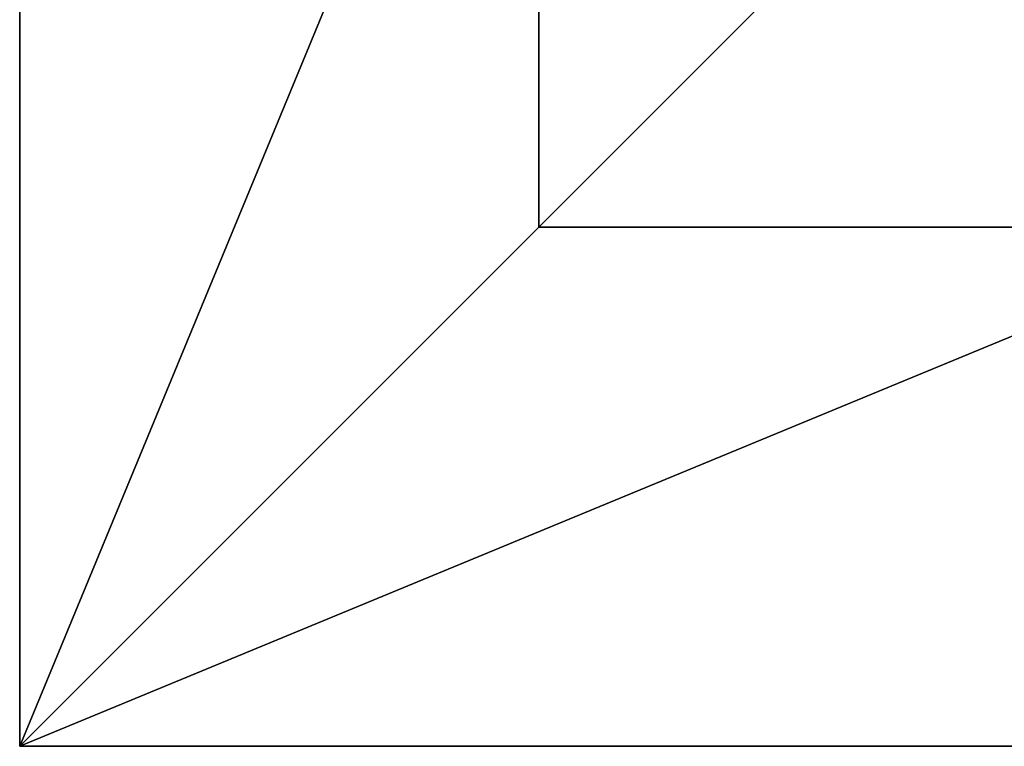
# Model space of a CAD drawing. Units: inches. Extents: x -135 to 705, y -78 to 620.
# Drawn here: x 294 to 316, y 54 to 70 of the extents above; entities that cross this region are included whole.
import ezdxf

# ---------------------------------------------------------------- set-up
doc = ezdxf.new("R2010")
doc.units = ezdxf.units.IN
doc.header["$MEASUREMENT"] = 0
doc.layers.get('0').update_dxf_attribs({"true_color": 0xffffff})
doc.layers.add('foundations', color=7, linetype='Continuous', true_color=0x9fa3a3)

# ---------------------------------------------------------------- blocks, each defined once
blk = doc.blocks.new('Group_77')
for p, q in [((40, 0), (40, 40)), ((40, 0, 23.692), (40, 40, 23.692)), ((28.302, 11.698, 35), (28.302, 28.302, 35)), ((11.698, 11.698, 35), (28.302, 11.698, 35)), ((40, 0, 23.692), (28.302, 11.698, 35)), ((0, 0), (40, 0)), ((0, 0, 23.692), (40, 0, 23.692)), ((40, 0), (40, 0, 23.692))]:
    blk.add_line(p, q)
at = {"color": 251, "true_color": 0x565656}
mesh = blk.add_polyface(dxfattribs=at)
corners = [(40, 40), (0, 0), (0, 40), (40, 0)]
mesh.append_faces([[corners[k] for k in face] for face in [(0, 1, 2), (1, 0, 3)]], dxfattribs={"vtx0": -1, "color": 251})
mesh = blk.add_polyface(dxfattribs=at)
corners = [(40, 0, 23.692), (28.302, 28.302, 35), (28.302, 11.698, 35), (40, 40, 23.692)]
mesh.append_faces([[corners[k] for k in face] for face in [(0, 1, 2), (1, 0, 3)]], dxfattribs={"vtx0": -1, "color": 251})
mesh = blk.add_polyface(dxfattribs=at)
corners = [(40, 40), (40, 0, 23.692), (40, 0), (40, 40, 23.692)]
mesh.append_faces([[corners[k] for k in face] for face in [(0, 1, 2), (1, 0, 3)]], dxfattribs={"vtx0": -1, "color": 251})
mesh = blk.add_polyface(dxfattribs=at)
corners = [(28.302, 11.698, 35), (11.698, 28.302, 35), (11.698, 11.698, 35), (28.302, 28.302, 35)]
mesh.append_faces([[corners[k] for k in face] for face in [(0, 1, 2), (1, 0, 3)]], dxfattribs={"vtx0": -1, "color": 251})
mesh = blk.add_polyface(dxfattribs=at)
corners = [(40, 0, 23.692), (11.698, 11.698, 35), (0, 0, 23.692), (28.302, 11.698, 35)]
mesh.append_faces([[corners[k] for k in face] for face in [(0, 1, 2), (1, 0, 3)]], dxfattribs={"vtx0": -1, "color": 251})
mesh = blk.add_polyface(dxfattribs=at)
corners = [(40, 0, 23.692), (0, 0), (40, 0), (0, 0, 23.692)]
mesh.append_faces([[corners[k] for k in face] for face in [(0, 1, 2), (1, 0, 3)]], dxfattribs={"vtx0": -1, "color": 251})

msp = doc.modelspace()

# ---------------------------------------------------------------- block references
at = {"layer": 'foundations', "color": 251, "true_color": 0x565656, "rotation": 270.0000000000446}
msp.add_blockref('Group_77', (293.739, 94.047, -64.841), dxfattribs=at)

doc.saveas('drawing.dxf')
